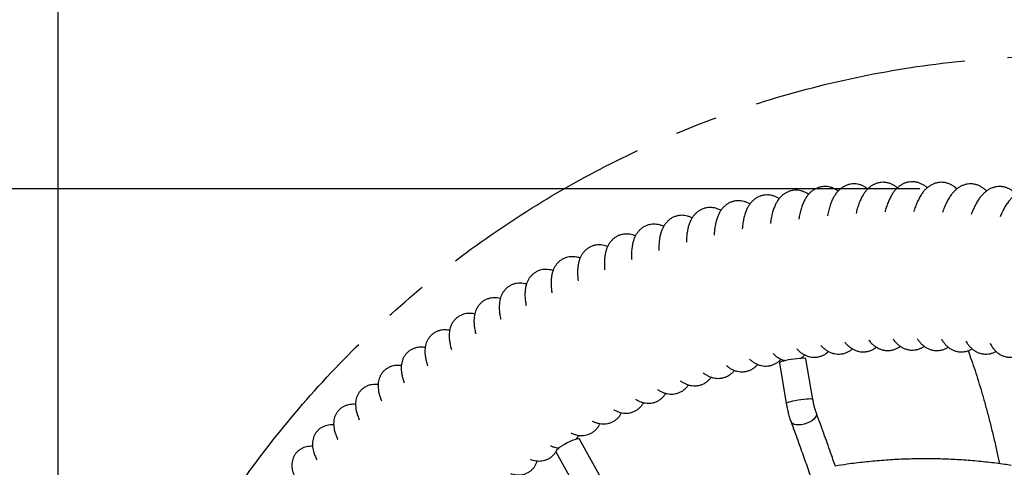
# Model space of a CAD drawing. Units: millimetres. Extents: x 690412 to 697148, y 131791 to 140244.
# Drawn here: x 692390 to 692977, y 134746 to 135013 of the extents above; entities that cross this region are included whole.
import ezdxf

# ---------------------------------------------------------------- set-up
doc = ezdxf.new("R2010")
doc.units = ezdxf.units.MM
doc.header["$PDSIZE"] = -1
doc.linetypes.add('CENTER', pattern=[10.16, 6.35, -1.27, 1.27, -1.27])
doc.layers.add('Зона безопасности', color=5, linetype='Continuous')
doc.layers.add('размер', color=92, linetype='Continuous', lineweight=15)
doc.dimstyles.new('Размер М1.1', dxfattribs={"dimtxt": 300, "dimasz": 200, "dimexe": 1, "dimexo": 1, "dimgap": 50, "dimtad": 1, "dimdec": 0, "dimzin": 0, "dimtxsty": 'Standard', "dimcen": 2.5, "dimazin": 0, "dimtfac": 1, "dimtmove": 0, "dimatfit": 3, "dimfxl": 1, "dimtzin": 0, "dimarcsym": 0})

# ---------------------------------------------------------------- blocks, each defined once
blk = doc.blocks.new('*D19')
at = {"layer": 'Defpoints', "color": 0, "transparency": 16777216}
for p in [(692927.57, 134912.01), (691972.52, 133872.61), (692948.15, 133872.61)]:
    blk.add_point(p, dxfattribs=at)
at = {"layer": 'размер', "color": 0, "lineweight": -2, "transparency": 16777216}
for p, q in [((692926.57, 134912.01), (691971.52, 134912.01)), ((691972.52, 134712.01), (691972.52, 134072.61)), ((692947.15, 133872.61), (691971.52, 133872.61))]:
    blk.add_line(p, q, dxfattribs=at)
at = {"layer": 'размер', "color": 0, "transparency": 16777216}
for points in [[(691939.19, 134712.01), (692005.86, 134712.01), (691972.52, 134912.01)], [(691939.19, 134072.61), (692005.86, 134072.61), (691972.52, 133872.61)]]:
    blk.add_solid(points, dxfattribs=at)
at = {"layer": 'размер', "color": 0, "transparency": 16777216, "insert": (691772.52, 134392.31), "char_height": 300, "attachment_point": 5, "rotation": 90}
blk.add_mtext('1000', dxfattribs=at)
blk = doc.blocks.new('*D20')
at = {"layer": 'Defpoints', "color": 0, "transparency": 16777216}
for p in [(693430.92, 135416.02), (692413.1, 134391.21), (693430.92, 134391.12)]:
    blk.add_point(p, dxfattribs=at)
at = {"layer": 'размер', "color": 0, "lineweight": -2, "transparency": 16777216}
for p, q in [((692413.1, 134392.21), (692413.1, 135417.02)), ((692613.1, 135416.02), (693230.92, 135416.02)), ((693430.92, 134392.12), (693430.92, 135417.02))]:
    blk.add_line(p, q, dxfattribs=at)
at = {"layer": 'размер', "color": 0, "transparency": 16777216}
for points in [[(692613.1, 135449.35), (692613.1, 135382.68), (692413.1, 135416.02)], [(693230.92, 135449.35), (693230.92, 135382.68), (693430.92, 135416.02)]]:
    blk.add_solid(points, dxfattribs=at)
at = {"layer": 'размер', "color": 0, "transparency": 16777216, "insert": (692922.01, 135616.02), "char_height": 300, "attachment_point": 5}
blk.add_mtext('1000', dxfattribs=at)
blk = doc.blocks.new('*D21')
at = {"layer": 'Defpoints', "color": 0, "transparency": 16777216}
for p in [(695145.99, 135877.03), (690878.87, 132905.21)]:
    blk.add_point(p, dxfattribs=at)
at = {"layer": 'размер', "color": 0, "lineweight": -2, "transparency": 16777216}
for p, q in [((697148.48, 137271.65), (695310.11, 135991.33)), ((690878.87, 132905.21), (695145.99, 135877.03)), ((690714.75, 132790.91), (690550.63, 132676.61))]:
    blk.add_line(p, q, dxfattribs=at)
at = {"layer": 'размер', "color": 0, "transparency": 16777216}
for points in [[(695291.06, 136018.68), (695329.16, 135963.97), (695145.99, 135877.03)], [(690695.7, 132818.27), (690733.8, 132763.56), (690878.87, 132905.21)]]:
    blk.add_solid(points, dxfattribs=at)
at = {"layer": 'размер', "color": 0, "transparency": 16777216, "insert": (696459.76, 137035.72), "char_height": 300, "attachment_point": 5, "rotation": 34.85508}
blk.add_mtext('∅5200', dxfattribs=at)

msp = doc.modelspace()

# ---------------------------------------------------------------- linework, layer by layer
at = {"color": 7, "linetype": 'Continuous', "lineweight": 25}
for p, q in [((692862.76, 134786.62), (692858.63, 134810.86)), ((692842.81, 134808.47), (692846.94, 134784.22)), ((692564.67, 134758.75), (692563.76, 134758.79)), ((692735.69, 134741.65), (692723.8, 134762.97)), ((692709.7, 134755.4), (692721.59, 134734.08))]:
    msp.add_line(p, q, dxfattribs=at)
at = {"color": 7, "linetype": 'Continuous', "lineweight": 25, "flags": 128}
for points in [[(692858.63, 134810.86), (692858.52, 134810.98), (692858.06, 134811.11), (692857.25, 134811.16), (692856.13, 134811.15), (692854.76, 134811.07), (692853.2, 134810.92), (692851.53, 134810.71), (692849.82, 134810.45), (692848.15, 134810.16), (692846.6, 134809.84), (692845.25, 134809.52), (692844.15, 134809.2), (692843.36, 134808.9), (692842.91, 134808.64), (692842.81, 134808.47)], [(692862.76, 134786.62), (692862.65, 134786.74), (692862.18, 134786.87), (692861.37, 134786.92), (692860.26, 134786.91), (692858.89, 134786.83), (692857.33, 134786.68), (692855.66, 134786.47), (692853.95, 134786.21), (692852.28, 134785.92), (692850.73, 134785.6), (692849.38, 134785.28), (692848.28, 134784.96), (692847.49, 134784.66), (692847.04, 134784.4), (692846.94, 134784.22)], [(692864.86, 134778.56), (692864.98, 134777.78), (692864.76, 134776.86), (692864.19, 134775.89), (692863.3, 134774.93), (692862.13, 134774.01), (692860.73, 134773.18), (692859.18, 134772.49), (692857.53, 134771.95), (692855.88, 134771.6), (692854.29, 134771.45), (692852.84, 134771.52), (692851.6, 134771.78), (692850.63, 134772.25), (692849.97, 134772.89), (692849.74, 134773.32)], [(692723.44, 134763.18), (692722.78, 134763.2), (692721.84, 134763.02), (692720.66, 134762.67), (692719.29, 134762.15), (692717.81, 134761.5), (692716.28, 134760.74), (692714.77, 134759.9), (692713.35, 134759.03), (692712.09, 134758.17), (692711.05, 134757.35), (692710.28, 134756.62), (692709.81, 134756.01), (692709.66, 134755.55), (692709.7, 134755.4)], [(692723.8, 134762.96), (692723.79, 134762.98), (692723.44, 134763.18)]]:
    msp.add_lwpolyline(points, dxfattribs=at)
at = {"linetype": 'CENTER', "ltscale": 20}
msp.add_circle((693012.44, 134391.12), 600, dxfattribs=at)
at = {"color": 7, "linetype": 'Continuous', "lineweight": 25}
for points, knots in [([(692852.7, 134911.2), (692852.08, 134911.17), (692850.81, 134911.12), (692848.93, 134910.66), (692847.16, 134909.93), (692845.56, 134908.97), (692844.13, 134907.81), (692842.86, 134906.46), (692841.72, 134904.94), (692840.7, 134903.18), (692839.76, 134901.11), (692838.92, 134898.68), (692838.22, 134895.89), (692837.74, 134893.44), (692837.55, 134891.86), (692837.49, 134891.38)], [0, 0, 0, 0, 0.061541, 0.12642, 0.190163, 0.253738, 0.318422, 0.385753, 0.457711, 0.536896, 0.626439, 0.728623, 0.840525, 0.952228, 1, 1, 1, 1]), ([(692860.2, 134908.75), (692859.86, 134908.98), (692859.03, 134909.56), (692857.53, 134910.27), (692855.76, 134910.86), (692854.13, 134911.16), (692853.1, 134911.19), (692852.7, 134911.2)], [0, 0, 0, 0, 0.166016, 0.405998, 0.634847, 0.85714, 1, 1, 1, 1]), ([(692869.95, 134913.4), (692869.33, 134913.37), (692868.06, 134913.31), (692866.19, 134912.85), (692864.43, 134912.13), (692862.83, 134911.18), (692861.39, 134910.03), (692860.1, 134908.69), (692858.93, 134907.15), (692857.86, 134905.36), (692856.86, 134903.25), (692855.95, 134900.77), (692855.18, 134897.93), (692854.67, 134895.63), (692854.46, 134894.24), (692854.42, 134893.95)], [0, 0, 0, 0, 0.062174, 0.127397, 0.191649, 0.256013, 0.321824, 0.390717, 0.464815, 0.546875, 0.640041, 0.745844, 0.859606, 0.971275, 1, 1, 1, 1]), ([(692877.82, 134910.67), (692877.4, 134910.97), (692876.5, 134911.62), (692874.91, 134912.41), (692873.14, 134913.02), (692871.47, 134913.35), (692870.4, 134913.38), (692869.95, 134913.4)], [0, 0, 0, 0, 0.196942, 0.423009, 0.639315, 0.849953, 1, 1, 1, 1]), ([(692887.27, 134914.96), (692886.65, 134914.94), (692885.38, 134914.88), (692883.52, 134914.42), (692881.76, 134913.71), (692880.16, 134912.77), (692878.71, 134911.62), (692877.4, 134910.29), (692876.19, 134908.74), (692875.07, 134906.92), (692874.01, 134904.76), (692873.03, 134902.23), (692872.18, 134899.35), (692871.65, 134897.23), (692871.44, 134896.04), (692871.42, 134895.95)], [0, 0, 0, 0, 0.062852, 0.128498, 0.193353, 0.258613, 0.325681, 0.3963, 0.472749, 0.557937, 0.65493, 0.764225, 0.879238, 0.990958, 1, 1, 1, 1]), ([(692895.49, 134911.95), (692895.44, 134911.99), (692894.94, 134912.44), (692893.83, 134913.15), (692892.16, 134914.01), (692890.39, 134914.61), (692888.74, 134914.92), (692887.69, 134914.95), (692887.27, 134914.96)], [0, 0, 0, 0, 0.021937, 0.247779, 0.460401, 0.664921, 0.864879, 1, 1, 1, 1]), ([(692904.63, 134915.91), (692904.01, 134915.88), (692902.74, 134915.82), (692900.89, 134915.37), (692899.14, 134914.66), (692897.53, 134913.73), (692896.07, 134912.59), (692894.74, 134911.26), (692893.49, 134909.7), (692892.32, 134907.85), (692891.19, 134905.64), (692890.14, 134903.06), (692889.24, 134900.28), (692888.74, 134898.27), (692888.51, 134897.34)], [0, 0, 0, 0, 0.063582, 0.129694, 0.19526, 0.261538, 0.330008, 0.402537, 0.481567, 0.570153, 0.671152, 0.783742, 0.899464, 1, 1, 1, 1]), ([(692913.15, 134912.59), (692912.92, 134912.79), (692912.24, 134913.4), (692910.93, 134914.24), (692909.24, 134915.06), (692907.39, 134915.64), (692905.83, 134915.88), (692904.88, 134915.9), (692904.63, 134915.91)], [0, 0, 0, 0, 0.10785, 0.318075, 0.517822, 0.711306, 0.922538, 1, 1, 1, 1]), ([(692922.01, 134916.22), (692921.39, 134916.19), (692920.12, 134916.14), (692918.28, 134915.68), (692916.53, 134914.99), (692914.93, 134914.06), (692913.46, 134912.94), (692912.09, 134911.6), (692910.81, 134910.03), (692909.57, 134908.15), (692908.38, 134905.89), (692907.26, 134903.26), (692906.34, 134900.66), (692905.84, 134898.85), (692905.64, 134898.12)], [0, 0, 0, 0, 0.064402, 0.131079, 0.197468, 0.264895, 0.334928, 0.409573, 0.491449, 0.58373, 0.688892, 0.804527, 0.920876, 1, 1, 1, 1]), ([(692930.84, 134912.6), (692930.55, 134912.87), (692929.82, 134913.55), (692928.45, 134914.46), (692926.78, 134915.31), (692924.94, 134915.91), (692923.33, 134916.19), (692922.32, 134916.21), (692922.01, 134916.22)], [0, 0, 0, 0, 0.131734, 0.331568, 0.522041, 0.70698, 0.908338, 1, 1, 1, 1]), ([(692939.39, 134915.91), (692938.77, 134915.88), (692937.5, 134915.82), (692935.67, 134915.37), (692933.93, 134914.69), (692932.32, 134913.77), (692930.84, 134912.65), (692929.45, 134911.32), (692928.12, 134909.73), (692926.82, 134907.81), (692925.56, 134905.51), (692924.37, 134902.85), (692923.45, 134900.43), (692922.96, 134898.84), (692922.81, 134898.32)], [0, 0, 0, 0, 0.065314, 0.132655, 0.199983, 0.268695, 0.340462, 0.417446, 0.502451, 0.598732, 0.708153, 0.826532, 0.943493, 1, 1, 1, 1]), ([(692948.54, 134911.95), (692948.2, 134912.29), (692947.43, 134913.04), (692946, 134914.04), (692944.35, 134914.91), (692942.52, 134915.55), (692940.85, 134915.86), (692939.78, 134915.89), (692939.39, 134915.91)], [0, 0, 0, 0, 0.152647, 0.342528, 0.523994, 0.700543, 0.892319, 1, 1, 1, 1]), ([(692956.75, 134914.96), (692956.13, 134914.94), (692954.86, 134914.88), (692953.04, 134914.44), (692951.3, 134913.76), (692949.7, 134912.85), (692948.2, 134911.74), (692946.78, 134910.4), (692945.4, 134908.79), (692944.04, 134906.84), (692942.7, 134904.5), (692941.44, 134901.81), (692940.53, 134899.59), (692940.07, 134898.23), (692939.98, 134897.94)], [0, 0, 0, 0, 0.066323, 0.134435, 0.202826, 0.272972, 0.346664, 0.426234, 0.514683, 0.615275, 0.728981, 0.84977, 0.967395, 1, 1, 1, 1]), ([(692966.22, 134910.67), (692965.77, 134911.12), (692964.91, 134911.99), (692963.37, 134913.09), (692961.72, 134913.96), (692959.9, 134914.6), (692958.22, 134914.92), (692957.14, 134914.95), (692956.75, 134914.96)], [0, 0, 0, 0, 0.191082, 0.370889, 0.543522, 0.712066, 0.89436, 1, 1, 1, 1]), ([(692974.07, 134913.4), (692973.45, 134913.37), (692972.18, 134913.31), (692970.36, 134912.87), (692968.64, 134912.2), (692967.03, 134911.31), (692965.51, 134910.2), (692964.06, 134908.86), (692962.63, 134907.23), (692961.2, 134905.24), (692959.79, 134902.87), (692958.46, 134900.15), (692957.57, 134898.16), (692957.16, 134897.04), (692957.14, 134896.97)], [0, 0, 0, 0, 0.067437, 0.136435, 0.206024, 0.277769, 0.353596, 0.436029, 0.528267, 0.633481, 0.751418, 0.873737, 0.992146, 1, 1, 1, 1]), ([(692983.8, 134908.73), (692983.65, 134908.91), (692983.13, 134909.56), (692982.02, 134910.54), (692980.5, 134911.63), (692978.83, 134912.48), (692977.01, 134913.08), (692975.4, 134913.36), (692974.4, 134913.39), (692974.07, 134913.4)], [0, 0, 0, 0, 0.067614, 0.246884, 0.416676, 0.580753, 0.741734, 0.914682, 1, 1, 1, 1]), ([(692991.32, 134911.2), (692990.7, 134911.17), (692989.44, 134911.12), (692987.63, 134910.68), (692985.91, 134910.02), (692984.29, 134909.14), (692982.76, 134908.03), (692981.27, 134906.69), (692979.78, 134905.04), (692978.29, 134903.01), (692976.81, 134900.61), (692975.46, 134898.06), (692974.65, 134896.21), (692974.28, 134895.38)], [0, 0, 0, 0, 0.068675, 0.138692, 0.209636, 0.283173, 0.361383, 0.447002, 0.54342, 0.653567, 0.775615, 0.899359, 1, 1, 1, 1]), ([(692818.46, 134904.95), (692817.85, 134904.93), (692816.58, 134904.87), (692814.69, 134904.41), (692812.91, 134903.66), (692811.3, 134902.68), (692809.89, 134901.5), (692808.65, 134900.15), (692807.57, 134898.64), (692806.63, 134896.92), (692805.81, 134894.95), (692805.1, 134892.65), (692804.53, 134889.97), (692804.14, 134887.24), (692804.01, 134885.33), (692803.96, 134884.51)], [0, 0, 0, 0, 0.060493, 0.124919, 0.187911, 0.250203, 0.312985, 0.377631, 0.445876, 0.520009, 0.602978, 0.697871, 0.804921, 0.916681, 1, 1, 1, 1]), ([(692825.29, 134902.99), (692825.26, 134903.01), (692824.72, 134903.38), (692823.55, 134903.92), (692821.8, 134904.54), (692820.09, 134904.89), (692818.96, 134904.93), (692818.46, 134904.95)], [0, 0, 0, 0, 0.018514, 0.294574, 0.554111, 0.803544, 1, 1, 1, 1]), ([(692835.53, 134908.39), (692834.91, 134908.36), (692833.64, 134908.3), (692831.76, 134907.84), (692829.98, 134907.11), (692828.38, 134906.13), (692826.96, 134904.96), (692825.7, 134903.62), (692824.6, 134902.1), (692823.62, 134900.36), (692822.74, 134898.34), (692821.96, 134895.98), (692821.33, 134893.24), (692820.89, 134890.64), (692820.73, 134888.88), (692820.67, 134888.23)], [0, 0, 0, 0, 0.060982, 0.125596, 0.188922, 0.251808, 0.315486, 0.381405, 0.451419, 0.527967, 0.61411, 0.712634, 0.822296, 0.934053, 1, 1, 1, 1]), ([(692842.69, 134906.17), (692842.43, 134906.35), (692841.68, 134906.85), (692840.26, 134907.5), (692838.49, 134908.07), (692836.89, 134908.35), (692835.9, 134908.38), (692835.53, 134908.39)], [0, 0, 0, 0, 0.131725, 0.386216, 0.627966, 0.862118, 1, 1, 1, 1]), ([(692801.53, 134900.9), (692800.91, 134900.88), (692799.64, 134900.82), (692797.75, 134900.36), (692795.96, 134899.61), (692794.35, 134898.62), (692792.94, 134897.43), (692791.72, 134896.07), (692790.67, 134894.56), (692789.77, 134892.87), (692789, 134890.94), (692788.35, 134888.7), (692787.84, 134886.08), (692787.5, 134883.25), (692787.42, 134881.18), (692787.39, 134880.21)], [0, 0, 0, 0, 0.06007, 0.124381, 0.187088, 0.248875, 0.310862, 0.374359, 0.440996, 0.512912, 0.592925, 0.684266, 0.788371, 0.899899, 1, 1, 1, 1]), ([(692807.98, 134899.15), (692807.56, 134899.38), (692806.62, 134899.89), (692804.99, 134900.45), (692803.25, 134900.84), (692802.07, 134900.88), (692801.53, 134900.9)], [0, 0, 0, 0, 0.22666, 0.505136, 0.771147, 1, 1, 1, 1]), ([(692784.73, 134896.25), (692784.12, 134896.22), (692782.85, 134896.17), (692780.96, 134895.7), (692779.16, 134894.95), (692777.55, 134893.94), (692776.14, 134892.75), (692774.94, 134891.38), (692773.91, 134889.87), (692773.05, 134888.2), (692772.32, 134886.31), (692771.73, 134884.13), (692771.28, 134881.6), (692771.03, 134878.71), (692770.94, 134876.59), (692770.97, 134875.41), (692770.97, 134875.33)], [0, 0, 0, 0, 0.059714, 0.123985, 0.186461, 0.247829, 0.309121, 0.37159, 0.436767, 0.506657, 0.583929, 0.671847, 0.772751, 0.883155, 0.992334, 1, 1, 1, 1]), ([(692790.81, 134894.7), (692790.5, 134894.86), (692789.68, 134895.3), (692788.17, 134895.8), (692786.44, 134896.18), (692785.27, 134896.23), (692784.73, 134896.25)], [0, 0, 0, 0, 0.175604, 0.474745, 0.759175, 1, 1, 1, 1]), ([(692768.11, 134890.98), (692767.5, 134890.96), (692766.23, 134890.9), (692764.34, 134890.44), (692762.53, 134889.68), (692760.91, 134888.67), (692759.51, 134887.46), (692758.32, 134886.09), (692757.32, 134884.58), (692756.49, 134882.92), (692755.81, 134881.07), (692755.27, 134878.96), (692754.88, 134876.5), (692754.69, 134873.68), (692754.66, 134871.44), (692754.73, 134870.11), (692754.75, 134869.88)], [0, 0, 0, 0, 0.059426, 0.123729, 0.186052, 0.247085, 0.307776, 0.369329, 0.433188, 0.50123, 0.575971, 0.66063, 0.75817, 0.866994, 0.976858, 1, 1, 1, 1]), ([(692773.83, 134889.63), (692773.63, 134889.73), (692772.91, 134890.1), (692771.52, 134890.55), (692769.8, 134890.92), (692768.64, 134890.96), (692768.11, 134890.98)], [0, 0, 0, 0, 0.121696, 0.44306, 0.747132, 1, 1, 1, 1]), ([(692751.67, 134885.13), (692751.07, 134885.1), (692749.8, 134885.05), (692747.9, 134884.58), (692746.08, 134883.81), (692744.47, 134882.79), (692743.07, 134881.58), (692741.89, 134880.2), (692740.91, 134878.69), (692740.11, 134877.05), (692739.47, 134875.23), (692738.98, 134873.17), (692738.65, 134870.79), (692738.52, 134868.05), (692738.55, 134865.71), (692738.67, 134864.24), (692738.71, 134863.87)], [0, 0, 0, 0, 0.059197, 0.123598, 0.185838, 0.246612, 0.306785, 0.367521, 0.430186, 0.496538, 0.568942, 0.650516, 0.744606, 0.851352, 0.961905, 1, 1, 1, 1]), ([(692757.05, 134883.96), (692756.53, 134884.17), (692755.47, 134884.59), (692753.67, 134885.03), (692752.35, 134885.09), (692751.67, 134885.13)], [0, 0, 0, 0, 0.318813, 0.649591, 1, 1, 1, 1]), ([(692735.44, 134878.68), (692734.84, 134878.65), (692733.58, 134878.6), (692731.67, 134878.13), (692729.85, 134877.36), (692728.23, 134876.33), (692726.83, 134875.1), (692725.66, 134873.72), (692724.7, 134872.21), (692723.93, 134870.58), (692723.34, 134868.79), (692722.89, 134866.79), (692722.62, 134864.49), (692722.54, 134861.83), (692722.63, 134859.41), (692722.81, 134857.82), (692722.87, 134857.3)], [0, 0, 0, 0, 0.059026, 0.123587, 0.185812, 0.246398, 0.306132, 0.366143, 0.427728, 0.492536, 0.562783, 0.641452, 0.732085, 0.836271, 0.947418, 1, 1, 1, 1]), ([(692740.44, 134877.66), (692740.06, 134877.81), (692739.14, 134878.18), (692737.54, 134878.54), (692736.23, 134878.67), (692735.53, 134878.68), (692735.44, 134878.68)], [0, 0, 0, 0, 0.254828, 0.612839, 0.954685, 1, 1, 1, 1]), ([(692719.44, 134871.64), (692718.84, 134871.62), (692717.65, 134871.57), (692715.81, 134871.14), (692714.03, 134870.42), (692712.38, 134869.41), (692710.96, 134868.2), (692709.78, 134866.82), (692708.82, 134865.32), (692708.05, 134863.71), (692707.47, 134861.97), (692707.06, 134860.05), (692706.81, 134857.86), (692706.77, 134855.33), (692706.91, 134852.76), (692707.15, 134850.96), (692707.26, 134850.2)], [0, 0, 0, 0, 0.05891, 0.116888, 0.179244, 0.239816, 0.299253, 0.358565, 0.418968, 0.481965, 0.549559, 0.624487, 0.710284, 0.809953, 0.92037, 1, 1, 1, 1]), ([(692724.07, 134870.78), (692723.96, 134870.83), (692723.31, 134871.1), (692722.01, 134871.41), (692720.55, 134871.62), (692719.69, 134871.64), (692719.44, 134871.64)], [0, 0, 0, 0, 0.08209, 0.479759, 0.850412, 1, 1, 1, 1]), ([(692703.69, 134864.04), (692703.09, 134864.01), (692701.91, 134863.97), (692700.07, 134863.54), (692698.28, 134862.83), (692696.63, 134861.81), (692695.21, 134860.58), (692694.03, 134859.2), (692693.09, 134857.7), (692692.35, 134856.09), (692691.8, 134854.38), (692691.42, 134852.51), (692691.22, 134850.4), (692691.22, 134847.96), (692691.42, 134845.34), (692691.74, 134843.44), (692691.88, 134842.55)], [0, 0, 0, 0, 0.058849, 0.11659, 0.179057, 0.239558, 0.298734, 0.357514, 0.417064, 0.478795, 0.544574, 0.616969, 0.699424, 0.795558, 0.904544, 1, 1, 1, 1]), ([(692707.96, 134863.31), (692707.48, 134863.46), (692706.47, 134863.78), (692705.01, 134864), (692704.04, 134864.03), (692703.69, 134864.04)], [0, 0, 0, 0, 0.362542, 0.764813, 1, 1, 1, 1]), ([(692688.2, 134855.87), (692687.61, 134855.84), (692686.43, 134855.8), (692684.6, 134855.38), (692682.81, 134854.66), (692681.15, 134853.64), (692679.73, 134852.41), (692678.55, 134851.01), (692677.62, 134849.51), (692676.9, 134847.91), (692676.39, 134846.22), (692676.05, 134844.39), (692675.89, 134842.36), (692675.93, 134840.02), (692676.19, 134837.36), (692676.57, 134835.38), (692676.76, 134834.37)], [0, 0, 0, 0, 0.058842, 0.116385, 0.179018, 0.239514, 0.298498, 0.356824, 0.415614, 0.476197, 0.540312, 0.610356, 0.689628, 0.78207, 0.888894, 1, 1, 1, 1]), ([(692692.11, 134855.24), (692691.81, 134855.34), (692690.98, 134855.61), (692689.65, 134855.82), (692688.61, 134855.85), (692688.2, 134855.87)], [0, 0, 0, 0, 0.249397, 0.701496, 1, 1, 1, 1]), ([(692672.99, 134847.14), (692672.41, 134847.12), (692671.24, 134847.07), (692669.41, 134846.66), (692667.62, 134845.95), (692665.95, 134844.92), (692664.53, 134843.68), (692663.36, 134842.28), (692662.44, 134840.77), (692661.74, 134839.17), (692661.25, 134837.5), (692660.95, 134835.71), (692660.82, 134833.75), (692660.9, 134831.52), (692661.23, 134828.93), (692661.6, 134826.95), (692661.91, 134825.78), (692661.95, 134825.66)], [0, 0, 0, 0, 0.058898, 0.11629, 0.179154, 0.239716, 0.298586, 0.356542, 0.414669, 0.474224, 0.536825, 0.604704, 0.680979, 0.769699, 0.873672, 0.986518, 1, 1, 1, 1]), ([(692676.55, 134846.64), (692676.48, 134846.67), (692675.86, 134846.87), (692674.68, 134847.07), (692673.52, 134847.12), (692672.99, 134847.14)], [0, 0, 0, 0, 0.069725, 0.57823, 1, 1, 1, 1]), ([(692658.09, 134837.87), (692657.51, 134837.85), (692656.36, 134837.81), (692654.6, 134837.41), (692652.86, 134836.74), (692651.23, 134835.78), (692649.78, 134834.55), (692648.58, 134833.16), (692647.64, 134831.65), (692646.94, 134830.07), (692646.46, 134828.42), (692646.16, 134826.68), (692646.06, 134824.81), (692646.14, 134822.7), (692646.48, 134820.27), (692646.91, 134818.16), (692647.31, 134816.79), (692647.42, 134816.42)], [0, 0, 0, 0, 0.059011, 0.116286, 0.172745, 0.23352, 0.292477, 0.350216, 0.407721, 0.466164, 0.527006, 0.59224, 0.66468, 0.748209, 0.846935, 0.958977, 1, 1, 1, 1]), ([(692661.28, 134837.46), (692660.89, 134837.56), (692659.89, 134837.8), (692658.77, 134837.85), (692658.09, 134837.87)], [0, 0, 0, 0, 0.394803, 1, 1, 1, 1]), ([(692643.51, 134828.07), (692642.93, 134828.05), (692641.79, 134828.01), (692640.04, 134827.62), (692638.31, 134826.96), (692636.68, 134826), (692635.22, 134824.76), (692634.02, 134823.36), (692633.09, 134821.85), (692632.4, 134820.27), (692631.94, 134818.63), (692631.67, 134816.93), (692631.6, 134815.11), (692631.71, 134813.1), (692632.07, 134810.79), (692632.56, 134808.64), (692633.04, 134807.19), (692633.2, 134806.69)], [0, 0, 0, 0, 0.059175, 0.116364, 0.172615, 0.233576, 0.29254, 0.350087, 0.407121, 0.464761, 0.524369, 0.587785, 0.657613, 0.737553, 0.832172, 0.942461, 1, 1, 1, 1]), ([(692646.38, 134827.74), (692646.25, 134827.77), (692645.59, 134827.95), (692644.62, 134828.05), (692643.76, 134828.07), (692643.51, 134828.07)], [0, 0, 0, 0, 0.142846, 0.749917, 1, 1, 1, 1]), ([(692910.58, 134822.65), (692910.87, 134822.23), (692911.54, 134821.26), (692912.79, 134819.92), (692914.26, 134818.64), (692915.85, 134817.61), (692917.54, 134816.81), (692919.39, 134816.25), (692921.36, 134815.98), (692923.36, 134816.04), (692925.27, 134816.41), (692927.04, 134817.05), (692928.34, 134817.7), (692928.98, 134818.17), (692929.14, 134818.29)], [0, 0, 0, 0, 0.080242, 0.185275, 0.28067, 0.369845, 0.455151, 0.538205, 0.628339, 0.715477, 0.800666, 0.885091, 0.970377, 1, 1, 1, 1]), ([(692925, 134822.8), (692925.39, 134822.23), (692926.14, 134821.13), (692927.47, 134819.65), (692928.93, 134818.38), (692930.51, 134817.34), (692932.2, 134816.54), (692934.05, 134815.98), (692936, 134815.72), (692937.99, 134815.78), (692939.89, 134816.14), (692941.65, 134816.77), (692942.83, 134817.34), (692943.38, 134817.72), (692943.44, 134817.77)], [0, 0, 0, 0, 0.107536, 0.209703, 0.303196, 0.391134, 0.475657, 0.558247, 0.647465, 0.733964, 0.818748, 0.903107, 0.988707, 1, 1, 1, 1]), ([(692939.47, 134822.43), (692939.54, 134822.31), (692939.94, 134821.56), (692940.83, 134820.35), (692942.15, 134818.84), (692943.59, 134817.58), (692945.16, 134816.54), (692946.85, 134815.74), (692948.69, 134815.19), (692950.63, 134814.92), (692952.61, 134814.98), (692954.49, 134815.34), (692956.22, 134815.93), (692957.22, 134816.48), (692957.71, 134816.75)], [0, 0, 0, 0, 0.022175, 0.133664, 0.233217, 0.324991, 0.411826, 0.495672, 0.577886, 0.666275, 0.75222, 0.836692, 0.921091, 1, 1, 1, 1]), ([(692629.27, 134817.75), (692628.7, 134817.73), (692627.57, 134817.68), (692625.83, 134817.3), (692624.11, 134816.65), (692622.46, 134815.69), (692621, 134814.46), (692619.8, 134813.05), (692618.87, 134811.53), (692618.2, 134809.95), (692617.76, 134808.32), (692617.52, 134806.64), (692617.47, 134804.88), (692617.61, 134802.96), (692617.99, 134800.77), (692618.54, 134798.6), (692619.08, 134797.08), (692619.3, 134796.46)], [0, 0, 0, 0, 0.059394, 0.116522, 0.172593, 0.233792, 0.29283, 0.350253, 0.406895, 0.463825, 0.522317, 0.584066, 0.651473, 0.728005, 0.818348, 0.925763, 1, 1, 1, 1]), ([(692631.79, 134817.49), (692631.37, 134817.57), (692630.57, 134817.72), (692629.69, 134817.74), (692629.27, 134817.75)], [0, 0, 0, 0, 0.525209, 1, 1, 1, 1]), ([(692853.22, 134816.75), (692853.57, 134816.37), (692854.38, 134815.52), (692855.81, 134814.38), (692857.45, 134813.35), (692859.16, 134812.57), (692860.95, 134812.03), (692862.86, 134811.76), (692864.84, 134811.8), (692866.8, 134812.16), (692868.62, 134812.81), (692870.27, 134813.72), (692871.43, 134814.53), (692871.97, 134815.07), (692872.09, 134815.2)], [0, 0, 0, 0, 0.081981, 0.186754, 0.282077, 0.371334, 0.456838, 0.540178, 0.630558, 0.717979, 0.803472, 0.888256, 0.973971, 1, 1, 1, 1]), ([(692867.43, 134819), (692867.92, 134818.47), (692868.84, 134817.48), (692870.41, 134816.2), (692872.03, 134815.18), (692873.75, 134814.4), (692875.54, 134813.87), (692877.44, 134813.61), (692879.41, 134813.65), (692881.36, 134814.02), (692883.17, 134814.66), (692884.81, 134815.56), (692885.86, 134816.28), (692886.31, 134816.72), (692886.34, 134816.74)], [0, 0, 0, 0, 0.112714, 0.214316, 0.307515, 0.395353, 0.479916, 0.562648, 0.651895, 0.738494, 0.823439, 0.90806, 0.994041, 1, 1, 1, 1]), ([(692881.77, 134820.75), (692881.89, 134820.59), (692882.43, 134819.87), (692883.53, 134818.77), (692885.06, 134817.5), (692886.68, 134816.48), (692888.39, 134815.7), (692890.18, 134815.18), (692892.09, 134814.93), (692894.04, 134814.98), (692895.98, 134815.35), (692897.78, 134816), (692899.34, 134816.82), (692900.2, 134817.48), (692900.59, 134817.78)], [0, 0, 0, 0, 0.031526, 0.141906, 0.240805, 0.332236, 0.418942, 0.502808, 0.585151, 0.673506, 0.75952, 0.844158, 0.928869, 1, 1, 1, 1]), ([(692896.16, 134821.96), (692896.4, 134821.63), (692897.04, 134820.76), (692898.25, 134819.52), (692899.75, 134818.26), (692901.36, 134817.25), (692903.07, 134816.48), (692904.93, 134815.95), (692906.9, 134815.71), (692908.91, 134815.8), (692910.82, 134816.2), (692912.59, 134816.88), (692913.95, 134817.59), (692914.64, 134818.13), (692914.86, 134818.3)], [0, 0, 0, 0, 0.063841, 0.170555, 0.267045, 0.356916, 0.442643, 0.52593, 0.616552, 0.704021, 0.789408, 0.873838, 0.958919, 1, 1, 1, 1]), ([(692953.93, 134821.53), (692954.08, 134821.24), (692954.54, 134820.35), (692955.49, 134818.99), (692956.79, 134817.5), (692958.21, 134816.25), (692959.77, 134815.21), (692961.52, 134814.38), (692963.43, 134813.83), (692965.44, 134813.59), (692967.39, 134813.68), (692969.24, 134814.07), (692970.77, 134814.59), (692971.6, 134815.05), (692971.91, 134815.22)], [0, 0, 0, 0, 0.050788, 0.158815, 0.256086, 0.346389, 0.432316, 0.515641, 0.606531, 0.694128, 0.779503, 0.863764, 0.948481, 1, 1, 1, 1]), ([(692968.35, 134820.09), (692968.53, 134819.72), (692969, 134818.74), (692969.97, 134817.3), (692971.22, 134815.8), (692972.61, 134814.52), (692974.15, 134813.46), (692975.88, 134812.61), (692977.78, 134812.02), (692979.77, 134811.76), (692981.71, 134811.81), (692983.57, 134812.16), (692985.03, 134812.63), (692985.8, 134813.03), (692986.06, 134813.16)], [0, 0, 0, 0, 0.065469, 0.171797, 0.267957, 0.35756, 0.443074, 0.526186, 0.616636, 0.703939, 0.789152, 0.873404, 0.958301, 1, 1, 1, 1]), ([(692839.08, 134813.97), (692839.36, 134813.69), (692840.1, 134812.94), (692841.46, 134811.9), (692843.13, 134810.89), (692844.74, 134810.16), (692845.86, 134809.88), (692846.34, 134809.76)], [0, 0, 0, 0, 0.148317, 0.398832, 0.625636, 0.837193, 1, 1, 1, 1]), ([(692855.22, 134811.08), (692855.46, 134811.21), (692856.25, 134811.63), (692857.17, 134812.35), (692857.76, 134812.97), (692857.95, 134813.16)], [0, 0, 0, 0, 0.228557, 0.756072, 1, 1, 1, 1]), ([(692955.25, 134815.65), (692955.75, 134814.28), (692956.97, 134810.97), (692958.87, 134805.42), (692960.93, 134799.06), (692962.96, 134792.42), (692964.95, 134785.52), (692966.89, 134778.38), (692968.79, 134770.99), (692970.64, 134763.37), (692972.37, 134755.84), (692973.45, 134750.76), (692973.96, 134748.38)], [0, 0, 0, 0, 0.07348, 0.176817, 0.280461, 0.384384, 0.488559, 0.592961, 0.697568, 0.802361, 0.907322, 1, 1, 1, 1]), ([(692615.39, 134806.92), (692614.82, 134806.9), (692613.7, 134806.86), (692611.98, 134806.48), (692610.26, 134805.84), (692608.61, 134804.89), (692607.14, 134803.65), (692605.94, 134802.23), (692605.01, 134800.71), (692604.35, 134799.12), (692603.93, 134797.5), (692603.71, 134795.84), (692603.69, 134794.13), (692603.85, 134792.3), (692604.25, 134790.22), (692604.85, 134788.04), (692605.45, 134786.47), (692605.73, 134785.74)], [0, 0, 0, 0, 0.059669, 0.116759, 0.172673, 0.234158, 0.293333, 0.350699, 0.407021, 0.463329, 0.520816, 0.581042, 0.64621, 0.719533, 0.805591, 0.90913, 1, 1, 1, 1]), ([(692617.56, 134806.72), (692617.35, 134806.76), (692616.66, 134806.89), (692615.91, 134806.91), (692615.39, 134806.92)], [0, 0, 0, 0, 0.310406, 1, 1, 1, 1]), ([(692811.13, 134806.88), (692811.63, 134806.47), (692812.63, 134805.66), (692814.29, 134804.66), (692816.03, 134803.89), (692817.82, 134803.36), (692819.66, 134803.1), (692821.57, 134803.11), (692823.5, 134803.43), (692825.36, 134804.08), (692827.05, 134804.98), (692828.52, 134806.1), (692829.47, 134806.97), (692829.86, 134807.48), (692829.9, 134807.53)], [0, 0, 0, 0, 0.104791, 0.206749, 0.300295, 0.388521, 0.473523, 0.556734, 0.64656, 0.733683, 0.819084, 0.904102, 0.990433, 1, 1, 1, 1]), ([(692825.04, 134810.68), (692825.16, 134810.56), (692825.77, 134809.96), (692826.97, 134809.07), (692828.65, 134808.04), (692830.38, 134807.27), (692832.17, 134806.76), (692834.02, 134806.5), (692835.93, 134806.53), (692837.85, 134806.87), (692839.7, 134807.51), (692841.37, 134808.42), (692842.78, 134809.46), (692843.54, 134810.24), (692843.88, 134810.6)], [0, 0, 0, 0, 0.026807, 0.137358, 0.236428, 0.328093, 0.41511, 0.499352, 0.582121, 0.670932, 0.757376, 0.842411, 0.927502, 1, 1, 1, 1]), ([(692783.8, 134797.8), (692784.04, 134797.62), (692784.79, 134797.04), (692786.17, 134796.27), (692787.93, 134795.5), (692789.72, 134794.99), (692791.55, 134794.74), (692793.46, 134794.76), (692795.4, 134795.09), (692797.27, 134795.75), (692798.97, 134796.67), (692800.44, 134797.81), (692801.54, 134798.91), (692802.05, 134799.64), (692802.24, 134799.9)], [0, 0, 0, 0, 0.048689, 0.156125, 0.253261, 0.343852, 0.430415, 0.514642, 0.606465, 0.695048, 0.781412, 0.866705, 0.952549, 1, 1, 1, 1]), ([(692797.39, 134802.59), (692797.73, 134802.32), (692798.58, 134801.65), (692800.06, 134800.77), (692801.8, 134799.99), (692803.59, 134799.45), (692805.42, 134799.18), (692807.34, 134799.18), (692809.27, 134799.49), (692811.15, 134800.13), (692812.85, 134801.02), (692814.34, 134802.15), (692815.38, 134803.14), (692815.86, 134803.78), (692815.99, 134803.95)], [0, 0, 0, 0, 0.070649, 0.176008, 0.271806, 0.361528, 0.447526, 0.531391, 0.622473, 0.710516, 0.796529, 0.881732, 0.967771, 1, 1, 1, 1]), ([(692601.88, 134795.59), (692601.25, 134795.57), (692600.08, 134795.52), (692598.3, 134795.11), (692596.66, 134794.47), (692595.09, 134793.55), (692593.66, 134792.35), (692592.46, 134790.94), (692591.53, 134789.4), (692590.88, 134787.81), (692590.47, 134786.19), (692590.27, 134784.56), (692590.27, 134782.89), (692590.46, 134781.13), (692590.86, 134779.18), (692591.52, 134776.99), (692592.18, 134775.38), (692592.52, 134774.54)], [0, 0, 0, 0, 0.066751, 0.123601, 0.179271, 0.234358, 0.293571, 0.350936, 0.407015, 0.462779, 0.51935, 0.578161, 0.641217, 0.711461, 0.793218, 0.891988, 1, 1, 1, 1]), ([(692603.74, 134795.45), (692603.26, 134795.51), (692602.66, 134795.59), (692602.01, 134795.59), (692601.88, 134795.59)], [0, 0, 0, 0, 0.792388, 1, 1, 1, 1]), ([(692770.36, 134792.51), (692770.4, 134792.48), (692770.98, 134792.05), (692772.18, 134791.4), (692773.94, 134790.61), (692775.73, 134790.09), (692777.55, 134789.81), (692779.39, 134789.81), (692781.27, 134790.09), (692783.11, 134790.67), (692784.84, 134791.56), (692786.36, 134792.68), (692787.65, 134793.95), (692788.32, 134794.88), (692788.65, 134795.34)], [0, 0, 0, 0, 0.008305, 0.120143, 0.220085, 0.312464, 0.400148, 0.485054, 0.568484, 0.658198, 0.745381, 0.83098, 0.916444, 1, 1, 1, 1]), ([(692757.16, 134786.76), (692757.58, 134786.5), (692758.54, 134785.91), (692760.15, 134785.22), (692761.94, 134784.68), (692763.75, 134784.39), (692765.58, 134784.37), (692767.46, 134784.62), (692769.32, 134785.19), (692771.07, 134786.07), (692772.61, 134787.18), (692773.9, 134788.47), (692774.75, 134789.53), (692775.1, 134790.16), (692775.17, 134790.29)], [0, 0, 0, 0, 0.083477, 0.186619, 0.28107, 0.370097, 0.455869, 0.539836, 0.630766, 0.718802, 0.804906, 0.89039, 0.976937, 1, 1, 1, 1]), ([(692588.76, 134783.79), (692588.14, 134783.76), (692587, 134783.72), (692585.24, 134783.32), (692583.61, 134782.7), (692582.03, 134781.79), (692580.6, 134780.6), (692579.38, 134779.18), (692578.46, 134777.65), (692577.8, 134776.05), (692577.4, 134774.43), (692577.22, 134772.82), (692577.24, 134771.19), (692577.44, 134769.49), (692577.85, 134767.66), (692578.54, 134765.54), (692579.17, 134763.94), (692579.65, 134762.97), (692579.7, 134762.87)], [0, 0, 0, 0, 0.066474, 0.12333, 0.178881, 0.233762, 0.293243, 0.35069, 0.406624, 0.461939, 0.517693, 0.575196, 0.636264, 0.703554, 0.781046, 0.874386, 0.987294, 1, 1, 1, 1]), ([(692590.3, 134783.7), (692590.3, 134783.7), (692589.82, 134783.78), (692589.29, 134783.78), (692588.76, 134783.79)], [0, 0, 0, 0, 0.005688, 1, 1, 1, 1]), ([(692744.14, 134780.53), (692744.31, 134780.43), (692745.01, 134779.99), (692746.35, 134779.41), (692748.14, 134778.82), (692749.95, 134778.5), (692751.77, 134778.43), (692753.65, 134778.63), (692755.53, 134779.15), (692757.32, 134779.99), (692758.9, 134781.07), (692760.23, 134782.35), (692761.23, 134783.59), (692761.69, 134784.42), (692761.87, 134784.74)], [0, 0, 0, 0, 0.032908, 0.141194, 0.238963, 0.33013, 0.41728, 0.502118, 0.59487, 0.684259, 0.771262, 0.857019, 0.943144, 1, 1, 1, 1]), ([(692846.94, 134784.22), (692847.11, 134783.27), (692847.46, 134781.36), (692848.13, 134778.52), (692848.89, 134775.79), (692849.46, 134774.14), (692849.74, 134773.33)], [0, 0, 0, 0, 0.24644, 0.497423, 0.749708, 1, 1, 1, 1]), ([(692864.86, 134778.57), (692864.65, 134779.14), (692864.24, 134780.29), (692863.68, 134782.29), (692863.17, 134784.41), (692862.9, 134785.89), (692862.76, 134786.62)], [0, 0, 0, 0, 0.245639, 0.496348, 0.748902, 1, 1, 1, 1]), ([(692731.33, 134773.82), (692731.34, 134773.81), (692731.92, 134773.47), (692733.11, 134772.99), (692734.9, 134772.41), (692736.7, 134772.09), (692738.51, 134772.02), (692740.32, 134772.22), (692742.14, 134772.7), (692743.88, 134773.49), (692745.48, 134774.56), (692746.84, 134775.83), (692747.98, 134777.24), (692748.53, 134778.24), (692748.81, 134778.74)], [0, 0, 0, 0, 0.002897, 0.114163, 0.213789, 0.30612, 0.393998, 0.479283, 0.563219, 0.653482, 0.741152, 0.827157, 0.912968, 1, 1, 1, 1]), ([(692876.17, 134746.92), (692875.22, 134749.64), (692872.94, 134756.2), (692869.17, 134766.77), (692866.34, 134774.52), (692864.86, 134778.56)], [0, 0, 0, 0, 0.254072, 0.611632, 1, 1, 1, 1]), ([(692576.05, 134771.51), (692575.44, 134771.49), (692574.32, 134771.45), (692572.58, 134771.06), (692570.97, 134770.46), (692569.39, 134769.57), (692567.94, 134768.39), (692566.72, 134766.97), (692565.78, 134765.42), (692565.13, 134763.83), (692564.74, 134762.21), (692564.57, 134760.6), (692564.6, 134759), (692564.82, 134757.37), (692565.23, 134755.64), (692565.91, 134753.67), (692566.59, 134752.04), (692567.15, 134751), (692567.28, 134750.75)], [0, 0, 0, 0, 0.066207, 0.123093, 0.178547, 0.233246, 0.293064, 0.350679, 0.406556, 0.461519, 0.516572, 0.572918, 0.632191, 0.696781, 0.770292, 0.858131, 0.966298, 1, 1, 1, 1]), ([(692577.26, 134771.43), (692576.98, 134771.46), (692576.59, 134771.51), (692576.17, 134771.51), (692576.05, 134771.51)], [0, 0, 0, 0, 0.721645, 1, 1, 1, 1]), ([(692718.8, 134766.68), (692719.18, 134766.5), (692720.09, 134766.06), (692721.66, 134765.57), (692723.46, 134765.23), (692725.26, 134765.13), (692727.06, 134765.3), (692728.88, 134765.75), (692730.65, 134766.5), (692732.28, 134767.56), (692733.67, 134768.82), (692734.8, 134770.23), (692735.53, 134771.4), (692735.82, 134772.09), (692735.89, 134772.27)], [0, 0, 0, 0, 0.072509, 0.175587, 0.270123, 0.35941, 0.445599, 0.530094, 0.62174, 0.710393, 0.796974, 0.882802, 0.969555, 1, 1, 1, 1]), ([(692849.74, 134773.32), (692851.08, 134769.68), (692853.65, 134762.66), (692857.33, 134752.34), (692859.75, 134745.46), (692860.95, 134741.99), (692861.03, 134741.77)], [0, 0, 0, 0, 0.351489, 0.677951, 0.97916, 1, 1, 1, 1]), ([(692722.03, 134763.06), (692722.29, 134763.46), (692722.77, 134764.2), (692723.08, 134764.97), (692723.21, 134765.32)], [0, 0, 0, 0, 0.545006, 1, 1, 1, 1]), ([(692563.76, 134758.79), (692563.17, 134758.76), (692562.06, 134758.72), (692560.36, 134758.36), (692558.75, 134757.77), (692557.18, 134756.9), (692555.72, 134755.73), (692554.48, 134754.31), (692553.53, 134752.76), (692552.88, 134751.15), (692552.49, 134749.54), (692552.34, 134747.94), (692552.38, 134746.36), (692552.61, 134744.79), (692553.03, 134743.14), (692553.69, 134741.32), (692554.42, 134739.67), (692555.04, 134738.58), (692555.26, 134738.19)], [0, 0, 0, 0, 0.065942, 0.122876, 0.178242, 0.232777, 0.29299, 0.350854, 0.406759, 0.461462, 0.515922, 0.571247, 0.628906, 0.691037, 0.760868, 0.843371, 0.945438, 1, 1, 1, 1]), ([(692706.49, 134759.09), (692706.65, 134759.01), (692707.36, 134758.67), (692708.71, 134758.27), (692710.29, 134757.91), (692711.31, 134757.87), (692711.7, 134757.86)], [0, 0, 0, 0, 0.107171, 0.470388, 0.799875, 1, 1, 1, 1]), ([(692694.44, 134751.05), (692694.96, 134750.86), (692696.01, 134750.47), (692697.73, 134750.12), (692699.51, 134749.97), (692701.29, 134750.08), (692703.05, 134750.44), (692704.79, 134751.09), (692706.43, 134752.04), (692707.89, 134753.26), (692708.95, 134754.42), (692709.41, 134755.19), (692709.57, 134755.46)], [0, 0, 0, 0, 0.112413, 0.228548, 0.336283, 0.43898, 0.53879, 0.637107, 0.743105, 0.845866, 0.946432, 1, 1, 1, 1]), ([(692682.69, 134742.6), (692682.95, 134742.5), (692683.75, 134742.21), (692685.18, 134741.9), (692686.95, 134741.72), (692688.72, 134741.78), (692690.47, 134742.1), (692692.23, 134742.71), (692693.9, 134743.62), (692695.41, 134744.81), (692696.66, 134746.18), (692697.63, 134747.67), (692698.27, 134749), (692698.51, 134749.8), (692698.59, 134750.09)], [0, 0, 0, 0, 0.049577, 0.153297, 0.248364, 0.338209, 0.425023, 0.510193, 0.602994, 0.69258, 0.77981, 0.865966, 0.952691, 1, 1, 1, 1]), ([(692929.81, 134751.32), (692927.98, 134751.31), (692922.71, 134751.28), (692914.01, 134751), (692903.72, 134750.36), (692893.45, 134749.39), (692884.25, 134748.28), (692878.5, 134747.36), (692876.14, 134746.98)], [0, 0, 0, 0, 0.101921, 0.293277, 0.484639, 0.676, 0.867362, 1, 1, 1, 1]), ([(692980.89, 134747.38), (692979.61, 134747.59), (692974.94, 134748.34), (692966.82, 134749.32), (692956.55, 134750.31), (692946.26, 134750.97), (692937.34, 134751.28), (692931.86, 134751.31), (692929.81, 134751.32)], [0, 0, 0, 0, 0.075789, 0.276906, 0.478022, 0.679135, 0.880247, 1, 1, 1, 1])]:
    msp.add_open_spline(points, degree=3, knots=knots, dxfattribs=at)
at = {"layer": 'Зона безопасности'}
msp.add_circle((693012.43, 134391.12), 2600, dxfattribs=at)

# ---------------------------------------------------------------- dimensions: what is measured, and where the dimension line sits
at = {"layer": 'размер'}
dim = msp.add_diameter_dim_2p(p1=(690878.87, 132905.21), p2=(695145.99, 135877.03), dimstyle='Размер М1.1', dxfattribs=at)
dim.commit()
dim.dimension.update_dxf_attribs({"geometry": '*D21', "text_midpoint": (696574.06, 136871.6), "dimtype": 163})
dim = msp.add_linear_dim(base=(693430.92, 135416.02), p1=(692413.1, 134391.21), p2=(693430.92, 134391.12), text='1000', dimstyle='Размер М1.1', dxfattribs=at)
dim.commit()
dim.dimension.update_dxf_attribs({"geometry": '*D20', "text_midpoint": (692922.01, 135616.02)})
dim = msp.add_linear_dim(base=(691972.52, 133872.61), p1=(692927.57, 134912.01), p2=(692948.15, 133872.61), angle=90, text='1000', dimstyle='Размер М1.1', dxfattribs=at)
dim.commit()
dim.dimension.update_dxf_attribs({"geometry": '*D19', "text_midpoint": (691772.52, 134392.31)})

doc.saveas('drawing.dxf')
